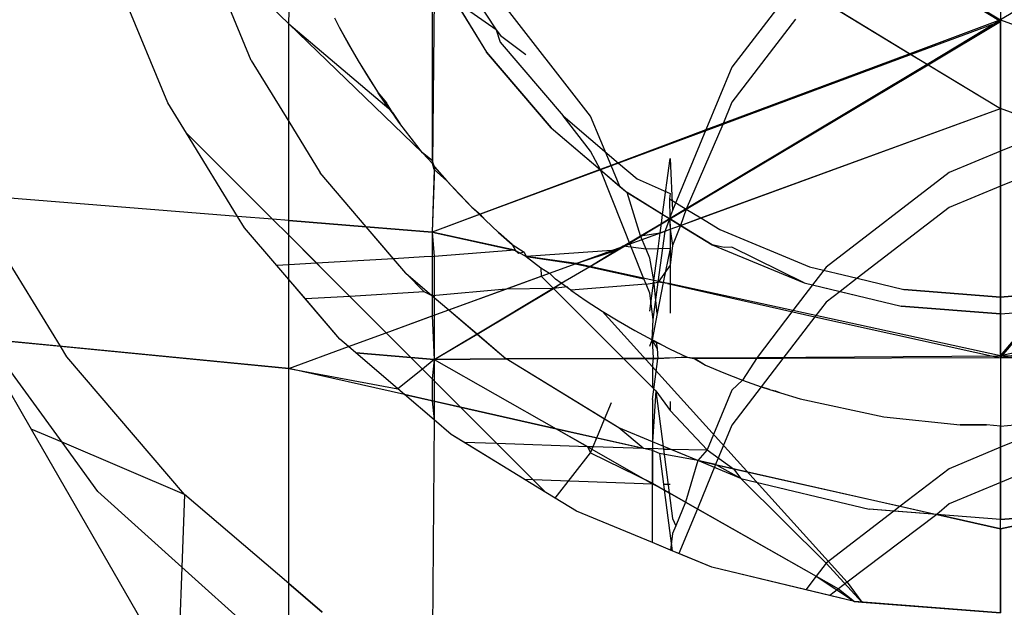
# Model space of a CAD drawing. Units: millimetres. Extents: x -17534 to -7965, y -16986 to -12666.
# Drawn here: x -11672 to -11667, y -15613 to -15610 of the extents above; entities that cross this region are included whole.
import ezdxf

# ---------------------------------------------------------------- set-up
doc = ezdxf.new("R2010")
doc.units = ezdxf.units.MM

msp = doc.modelspace()

# ---------------------------------------------------------------- linework, layer by layer
for p, q in [((-11666.9158, -15608.4768), (-11666.9158, -15609.5026)), ((-11666.9158, -15608.6643), (-11666.9158, -15609.5106)), ((-11665.7574, -15608.8042), (-11666.9158, -15609.5026)), ((-11670.7249, -15609.5236), (-11670.7053, -15608.9564)), ((-11670.7249, -15609.5236), (-11670.7053, -15608.9564)), ((-11667.7348, -15609.0088), (-11666.9158, -15609.5026)), ((-11670.9253, -15609.7188), (-11671.1956, -15609.0664)), ((-11671.1956, -15609.0664), (-11670.7249, -15609.5236)), ((-11666.9158, -15609.5106), (-11667.6037, -15609.0956)), ((-11671.3708, -15609.9458), (-11671.6711, -15609.221)), ((-11669.9452, -15609.2194), (-11669.9554, -15610.2713)), ((-11669.9452, -15609.2194), (-11669.6665, -15609.6743)), ((-11669.8646, -15609.1784), (-11669.6146, -15609.5552)), ((-11669.9567, -15609.3102), (-11669.9567, -15610.2555)), ((-11668.0134, -15609.3112), (-11668.3538, -15609.7557)), ((-11668.0134, -15609.3112), (-11667.4008, -15609.6836)), ((-11667.9145, -15609.3696), (-11667.3939, -15609.6878)), ((-11669.8321, -15609.404), (-11669.6665, -15609.6743)), ((-11669.6146, -15609.5552), (-11669.8321, -15609.404)), ((-11669.1101, -15610.0177), (-11669.5909, -15609.3983)), ((-11670.7249, -15610.0459), (-11670.7249, -15609.5236)), ((-11670.7249, -15609.5236), (-11670.0081, -15610.2132)), ((-11670.7249, -15610.0459), (-11670.7249, -15609.5236)), ((-11670.7249, -15609.5236), (-11670.1885, -15609.9757)), ((-11670.4798, -15609.4918), (-11670.4543, -15609.5411)), ((-11670.4798, -15609.4918), (-11670.4543, -15609.5411)), ((-11668.0134, -15609.4987), (-11668.3538, -15609.9432)), ((-11666.9158, -15609.5026), (-11667.4008, -15609.6836)), ((-11666.9158, -15609.5106), (-11667.3939, -15609.6878)), ((-11667.3096, -15609.7388), (-11666.9158, -15609.5026)), ((-11667.3038, -15609.7423), (-11666.9158, -15609.5106)), ((-11666.9158, -15609.9766), (-11666.9158, -15609.5026)), ((-11666.9158, -15609.5026), (-11665.7998, -15609.9192)), ((-11666.9158, -15609.5106), (-11666.9158, -15609.9766)), ((-11670.4543, -15609.5411), (-11670.3532, -15609.7214)), ((-11670.4543, -15609.5411), (-11670.4047, -15609.6324)), ((-11669.6146, -15609.5552), (-11669.5933, -15609.6211)), ((-11669.6146, -15609.5552), (-11669.5909, -15609.5858)), ((-11669.5909, -15609.5858), (-11669.456, -15609.6874)), ((-11670.4047, -15609.6324), (-11670.3532, -15609.7214)), ((-11669.5933, -15609.6211), (-11669.256, -15610.016)), ((-11669.32, -15610.08), (-11669.6665, -15609.6743)), ((-11669.6665, -15609.6743), (-11669.32, -15610.08)), ((-11667.4008, -15609.6836), (-11668.4925, -15610.0912)), ((-11667.3939, -15609.6878), (-11668.4029, -15610.0619)), ((-11667.4008, -15609.6836), (-11667.3096, -15609.7388)), ((-11667.3939, -15609.6878), (-11667.3038, -15609.7423)), ((-11670.9253, -15609.7188), (-11670.7249, -15610.0459)), ((-11670.3532, -15609.7214), (-11670.2452, -15609.8929)), ((-11670.3532, -15609.7214), (-11670.3001, -15609.8081)), ((-11668.6877, -15610.5654), (-11667.3096, -15609.7388)), ((-11668.5975, -15610.5148), (-11667.3038, -15609.7423)), ((-11667.3096, -15609.7388), (-11666.9158, -15609.9766)), ((-11667.3038, -15609.7423), (-11666.9158, -15609.9766)), ((-11668.3538, -15609.7557), (-11668.4925, -15610.0912)), ((-11670.3001, -15609.8081), (-11670.2452, -15609.8929)), ((-11670.2452, -15609.8929), (-11670.201, -15609.9468)), ((-11670.1885, -15609.9757), (-11670.2452, -15609.8929)), ((-11671.2708, -15610.1091), (-11671.3708, -15609.9458)), ((-11670.1519, -15610.027), (-11670.201, -15609.9468)), ((-11668.3538, -15609.9432), (-11668.4029, -15610.0619)), ((-11670.1885, -15609.9757), (-11670.1519, -15610.027)), ((-11670.1885, -15609.9757), (-11670.1693, -15609.9986)), ((-11670.1693, -15609.9986), (-11670.1301, -15610.0567)), ((-11670.1693, -15609.9986), (-11670.1519, -15610.027)), ((-11668.6283, -15610.6018), (-11666.9158, -15609.9766)), ((-11668.5201, -15610.5623), (-11666.9158, -15609.9766)), ((-11666.9158, -15609.9766), (-11666.9158, -15610.2051)), ((-11666.6228, -15610.0836), (-11666.9158, -15609.9766)), ((-11666.9158, -15610.3926), (-11666.9158, -15609.9766)), ((-11666.3577, -15610.1803), (-11666.9158, -15609.9766)), ((-11670.7249, -15610.0459), (-11670.5564, -15610.3209)), ((-11670.7249, -15610.576), (-11670.7249, -15610.0459)), ((-11670.7249, -15610.0459), (-11670.5564, -15610.3209)), ((-11670.7249, -15610.576), (-11670.7249, -15610.0459)), ((-11670.1301, -15610.0567), (-11670.1519, -15610.027)), ((-11670.1519, -15610.027), (-11670.1301, -15610.0567)), ((-11670.0081, -15610.2132), (-11670.1301, -15610.0567)), ((-11670.07, -15610.1358), (-11670.1301, -15610.0567)), ((-11669.256, -15610.016), (-11668.9603, -15610.2685)), ((-11669.1101, -15610.2052), (-11669.256, -15610.016)), ((-11669.0001, -15610.2807), (-11669.1101, -15610.0177)), ((-11668.4029, -15610.0619), (-11668.9603, -15610.2685)), ((-11668.4029, -15610.0619), (-11668.5975, -15610.5148)), ((-11670.9982, -15610.5539), (-11671.2708, -15610.1091)), ((-11670.8109, -15610.569), (-11671.2708, -15610.1091)), ((-11669.32, -15610.08), (-11669.0591, -15610.3028)), ((-11669.32, -15610.08), (-11669.0572, -15610.3045)), ((-11668.4925, -15610.0912), (-11669.0001, -15610.2807)), ((-11668.4925, -15610.0912), (-11668.671, -15610.5229)), ((-11666.6228, -15610.0836), (-11666.9158, -15610.2051)), ((-11670.0081, -15610.2132), (-11670.07, -15610.1358)), ((-11669.9554, -15610.2713), (-11670.0081, -15610.2132)), ((-11669.9567, -15610.2555), (-11670.0081, -15610.2132)), ((-11669.0572, -15610.3045), (-11669.1101, -15610.2052)), ((-11666.9158, -15610.2051), (-11667.1917, -15610.3196)), ((-11666.4259, -15610.1893), (-11666.9158, -15610.3926)), ((-11666.9158, -15610.2051), (-11666.9158, -15610.9854)), ((-11669.9443, -15610.2889), (-11669.9567, -15610.2555)), ((-11669.9457, -15610.3028), (-11669.9554, -15610.2713)), ((-11668.9603, -15610.2685), (-11669.0572, -15610.3045)), ((-11668.9603, -15610.2685), (-11668.8611, -15610.3533)), ((-11668.7242, -15610.543), (-11668.6847, -15610.2446)), ((-11668.6847, -15610.2446), (-11668.671, -15610.5229)), ((-11670.31, -15610.6094), (-11670.5564, -15610.3209)), ((-11670.31, -15610.6094), (-11670.5564, -15610.3209)), ((-11669.9443, -15610.2889), (-11669.9567, -15610.6379)), ((-11669.9457, -15610.3028), (-11669.9567, -15610.6379)), ((-11669.879, -15610.3628), (-11669.9457, -15610.3028)), ((-11669.9443, -15610.2889), (-11669.879, -15610.3628)), ((-11669.0572, -15610.3045), (-11669.7042, -15610.5443)), ((-11669.0591, -15610.3028), (-11669.7, -15610.5421)), ((-11669.0001, -15610.2807), (-11669.0591, -15610.3028)), ((-11669.0591, -15610.3028), (-11668.953, -15610.3935)), ((-11669.0572, -15610.3045), (-11668.9143, -15610.4265)), ((-11668.8244, -15610.8885), (-11669.0572, -15610.3045)), ((-11668.953, -15610.3935), (-11669.0001, -15610.2807)), ((-11667.1917, -15610.3196), (-11667.8492, -15610.8252)), ((-11669.879, -15610.3628), (-11669.7442, -15610.5043)), ((-11669.879, -15610.3628), (-11669.8122, -15610.4346)), ((-11668.8611, -15610.3533), (-11668.6847, -15610.4321)), ((-11669.7442, -15610.5043), (-11669.8122, -15610.4346)), ((-11668.953, -15610.3935), (-11668.9143, -15610.4265)), ((-11668.7242, -15610.543), (-11668.9143, -15610.4265)), ((-11668.8423, -15610.6581), (-11668.9143, -15610.4265)), ((-11668.9143, -15610.4265), (-11668.6849, -15610.5671)), ((-11668.6847, -15610.4321), (-11668.6883, -15610.4592)), ((-11666.9158, -15610.3926), (-11667.1917, -15610.5071)), ((-11666.9158, -15610.9854), (-11666.9158, -15610.3926)), ((-11670.9982, -15610.5539), (-11672.4348, -15610.4381)), ((-11671.9461, -15611.249), (-11672.4178, -15610.4793)), ((-11668.6883, -15610.4592), (-11668.5975, -15610.5148)), ((-11668.6883, -15610.4592), (-11668.6849, -15610.5671)), ((-11669.7442, -15610.5043), (-11669.7, -15610.5421)), ((-11669.7442, -15610.5043), (-11669.7042, -15610.5443)), ((-11668.671, -15610.5229), (-11668.6877, -15610.5654)), ((-11668.6849, -15610.5671), (-11668.5975, -15610.5148)), ((-11668.5975, -15610.5148), (-11668.6283, -15610.6018)), ((-11668.5975, -15610.5148), (-11668.5201, -15610.5623)), ((-11667.1917, -15610.5071), (-11667.6829, -15610.8848)), ((-11670.9609, -15610.6148), (-11670.9982, -15610.5539)), ((-11670.8109, -15610.569), (-11670.9982, -15610.5539)), ((-11670.7249, -15610.576), (-11670.8109, -15610.569)), ((-11670.7249, -15610.655), (-11670.8109, -15610.569)), ((-11670.31, -15610.6094), (-11670.7249, -15610.576)), ((-11670.7249, -15610.655), (-11670.7249, -15610.576)), ((-11670.7249, -15610.576), (-11670.31, -15610.6094)), ((-11670.7249, -15610.655), (-11670.7249, -15610.576)), ((-11669.7, -15610.5421), (-11669.9567, -15610.6379)), ((-11669.7042, -15610.5443), (-11669.9567, -15610.6379)), ((-11669.7042, -15610.5443), (-11669.6743, -15610.5725)), ((-11669.7, -15610.5421), (-11669.6743, -15610.5725)), ((-11669.6743, -15610.5725), (-11669.6026, -15610.6392)), ((-11669.6026, -15610.6392), (-11669.6743, -15610.5725)), ((-11668.9237, -15610.7097), (-11668.6849, -15610.5671)), ((-11668.8423, -15610.6581), (-11668.7306, -15610.5911)), ((-11668.7373, -15610.6416), (-11668.7306, -15610.5911)), ((-11668.7306, -15610.5911), (-11668.7242, -15610.543)), ((-11668.7306, -15610.5911), (-11668.6877, -15610.5654)), ((-11668.6877, -15610.5654), (-11668.7242, -15610.543)), ((-11668.7112, -15610.6321), (-11668.6849, -15610.5671)), ((-11668.6283, -15610.6018), (-11668.6877, -15610.5654)), ((-11668.6877, -15610.5654), (-11668.684, -15610.6221)), ((-11668.6849, -15610.5671), (-11668.6283, -15610.6018)), ((-11668.6849, -15610.5671), (-11668.6847, -15610.6224)), ((-11668.6283, -15610.6018), (-11668.5201, -15610.5623)), ((-11668.5201, -15610.5623), (-11668.4183, -15610.6247)), ((-11670.788, -15610.8172), (-11670.9609, -15610.6148)), ((-11669.9567, -15610.6379), (-11670.31, -15610.6094)), ((-11670.164, -15610.7803), (-11670.31, -15610.6094)), ((-11670.31, -15610.6094), (-11669.9567, -15610.6379)), ((-11670.0978, -15610.8579), (-11670.31, -15610.6094)), ((-11669.9567, -15610.6379), (-11669.9457, -15610.7687)), ((-11669.5143, -15610.7342), (-11669.9567, -15610.6379)), ((-11669.9567, -15610.6379), (-11669.9567, -15610.9783)), ((-11669.9567, -15610.6379), (-11669.5122, -15610.7363)), ((-11669.6026, -15610.6392), (-11669.529, -15610.7043)), ((-11669.529, -15610.7043), (-11669.6026, -15610.6392)), ((-11668.9237, -15610.7097), (-11668.7112, -15610.6321)), ((-11668.8423, -15610.6581), (-11668.7373, -15610.6416)), ((-11668.7487, -15610.7271), (-11668.7373, -15610.6416)), ((-11668.7475, -15610.9056), (-11668.7112, -15610.6321)), ((-11668.7373, -15610.6416), (-11668.684, -15610.6221)), ((-11668.7112, -15610.6321), (-11668.6847, -15610.6224)), ((-11668.6847, -15610.6224), (-11668.6283, -15610.6018)), ((-11668.684, -15610.6221), (-11668.6847, -15610.7248)), ((-11668.6847, -15610.6224), (-11668.671, -15610.7104)), ((-11668.684, -15610.6221), (-11668.6283, -15610.6018)), ((-11668.6283, -15610.6018), (-11668.671, -15610.7104)), ((-11668.4594, -15610.7053), (-11668.6283, -15610.6018)), ((-11668.6283, -15610.6018), (-11668.4594, -15610.7053)), ((-11668.4183, -15610.6247), (-11667.9385, -15610.8234)), ((-11670.7249, -15610.8135), (-11670.7249, -15610.655)), ((-11670.5753, -15610.8046), (-11670.7249, -15610.655)), ((-11670.3982, -15610.9817), (-11670.7249, -15610.655)), ((-11670.7249, -15610.8911), (-11670.7249, -15610.655)), ((-11668.9353, -15610.7139), (-11668.8423, -15610.6581)), ((-11668.8126, -15610.7293), (-11668.8423, -15610.6581)), ((-11669.5143, -15610.7342), (-11669.9457, -15610.7687)), ((-11669.529, -15610.7043), (-11669.4652, -15610.7449)), ((-11669.529, -15610.7043), (-11669.5122, -15610.7363)), ((-11669.4955, -15610.7531), (-11669.5143, -15610.7342)), ((-11669.5122, -15610.7363), (-11669.4536, -15610.7678)), ((-11669.4652, -15610.7449), (-11669.4955, -15610.7531)), ((-11669.4652, -15610.7449), (-11669.4536, -15610.7678)), ((-11668.9702, -15610.7348), (-11669.4536, -15610.7678)), ((-11669.1913, -15610.8073), (-11668.9237, -15610.7097)), ((-11669.1864, -15610.8056), (-11668.9702, -15610.7348)), ((-11669.1154, -15610.8241), (-11668.9237, -15610.7097)), ((-11669.1143, -15610.8213), (-11668.9702, -15610.7348)), ((-11668.9353, -15610.7139), (-11668.9702, -15610.7348)), ((-11668.8126, -15610.7293), (-11668.9353, -15610.7139)), ((-11668.7487, -15610.7271), (-11668.8126, -15610.7293)), ((-11668.7929, -15610.7765), (-11668.8126, -15610.7293)), ((-11668.771, -15610.896), (-11668.7487, -15610.7271)), ((-11668.6847, -15610.7248), (-11668.7487, -15610.7271)), ((-11668.6847, -15610.7248), (-11668.7214, -15610.9068)), ((-11668.671, -15610.7104), (-11668.6847, -15610.8147)), ((-11668.6847, -15610.7248), (-11668.6847, -15610.9148)), ((-11668.3949, -15610.7194), (-11668.4594, -15610.7053)), ((-11668.4594, -15610.7053), (-11667.9665, -15610.9095)), ((-11668.3538, -15610.7186), (-11668.3949, -15610.7194)), ((-11667.9665, -15610.9095), (-11668.3538, -15610.7186)), ((-11670.164, -15610.7803), (-11670.5753, -15610.8046)), ((-11669.9998, -15610.7706), (-11670.164, -15610.7803)), ((-11670.0978, -15610.8579), (-11670.164, -15610.7803)), ((-11669.9457, -15610.7687), (-11669.9998, -15610.7706)), ((-11669.9457, -15610.7687), (-11669.9457, -15610.9877)), ((-11669.4536, -15610.7678), (-11669.3762, -15610.8296)), ((-11669.1864, -15610.8056), (-11669.4536, -15610.7678)), ((-11669.4536, -15610.7678), (-11669.3762, -15610.8296)), ((-11669.4536, -15610.7678), (-11669.1913, -15610.8073)), ((-11668.771, -15610.896), (-11668.7929, -15610.7765)), ((-11670.7249, -15610.8135), (-11670.788, -15610.8172)), ((-11670.7249, -15610.8911), (-11670.788, -15610.8172)), ((-11670.5753, -15610.8046), (-11670.7249, -15610.8135)), ((-11670.7249, -15610.8911), (-11670.7249, -15610.8135)), ((-11670.2031, -15611.1768), (-11670.5753, -15610.8046)), ((-11669.3762, -15610.8296), (-11669.3301, -15610.858)), ((-11669.3762, -15610.8296), (-11669.3744, -15610.8742)), ((-11669.3762, -15610.8296), (-11669.3301, -15610.858)), ((-11669.3301, -15610.858), (-11669.1864, -15610.8056)), ((-11669.3301, -15610.858), (-11669.1913, -15610.8073)), ((-11669.2669, -15610.9119), (-11669.1143, -15610.8213)), ((-11669.2669, -15610.9119), (-11669.1154, -15610.8241)), ((-11669.1913, -15610.8073), (-11669.1154, -15610.8241)), ((-11669.1143, -15610.8213), (-11669.1864, -15610.8056)), ((-11669.1154, -15610.8241), (-11668.8244, -15610.8885)), ((-11668.771, -15610.896), (-11669.1143, -15610.8213)), ((-11668.6847, -15610.8147), (-11668.7475, -15610.9056)), ((-11667.9385, -15610.8234), (-11667.6829, -15610.8848)), ((-11667.8492, -15610.8252), (-11667.922, -15610.9201)), ((-11664.6452, -15610.8056), (-11666.9158, -15611.2998)), ((-11666.9158, -15611.311), (-11664.6403, -15610.8073)), ((-11670.7249, -15611.3673), (-11670.7249, -15610.8911)), ((-11670.4513, -15611.2114), (-11670.7249, -15610.8911)), ((-11670.6356, -15610.9957), (-11670.7249, -15610.8911)), ((-11670.7249, -15611.3673), (-11670.7249, -15610.8911)), ((-11670.0978, -15610.8579), (-11669.9457, -15610.9877)), ((-11670.0978, -15610.8579), (-11669.9998, -15610.9581)), ((-11669.8678, -15611.0543), (-11669.3744, -15610.8742)), ((-11669.5626, -15610.9429), (-11669.3301, -15610.858)), ((-11669.3744, -15610.8742), (-11669.3301, -15610.858)), ((-11669.3744, -15610.8742), (-11669.3099, -15610.9386)), ((-11669.3301, -15610.858), (-11669.297, -15610.8899)), ((-11669.3301, -15610.858), (-11669.297, -15610.8899)), ((-11669.2669, -15610.9119), (-11669.297, -15610.8899)), ((-11669.2669, -15610.9119), (-11669.297, -15610.8899)), ((-11668.8126, -15610.9168), (-11668.8244, -15610.8885)), ((-11668.8126, -15610.9168), (-11668.7475, -15610.9056)), ((-11668.7929, -15611.0606), (-11668.771, -15610.896)), ((-11668.774, -15611.106), (-11668.7475, -15610.9056)), ((-11668.7535, -15611.0731), (-11668.771, -15610.896)), ((-11668.7214, -15610.9068), (-11668.771, -15610.896)), ((-11668.7214, -15610.9068), (-11668.7535, -15611.0731)), ((-11668.6976, -15610.9128), (-11668.7475, -15610.9056)), ((-11668.6847, -15610.9148), (-11668.7214, -15610.9068)), ((-11667.6829, -15610.8848), (-11667.7748, -15610.9555)), ((-11667.6829, -15610.8848), (-11667.4335, -15610.9446)), ((-11669.9998, -15610.9581), (-11670.3982, -15610.9817)), ((-11669.9567, -15610.9783), (-11669.9998, -15610.9581)), ((-11669.5626, -15610.9429), (-11669.9567, -15610.9783)), ((-11669.8678, -15611.0543), (-11669.5626, -15610.9429)), ((-11669.7172, -15611.1829), (-11669.3099, -15610.9386)), ((-11669.7168, -15611.1832), (-11669.3089, -15610.9396)), ((-11669.3089, -15610.9396), (-11669.5626, -15610.9429)), ((-11669.3099, -15610.9386), (-11669.2669, -15610.9119)), ((-11669.3099, -15610.9386), (-11668.9353, -15611.3132)), ((-11669.3089, -15610.9396), (-11669.2669, -15610.9119)), ((-11669.235, -15610.9315), (-11669.3089, -15610.9396)), ((-11669.216, -15610.9484), (-11669.2669, -15610.9119)), ((-11669.216, -15610.9484), (-11669.2669, -15610.9119)), ((-11669.216, -15610.9484), (-11669.235, -15610.9315)), ((-11668.8126, -15610.9168), (-11669.216, -15610.9484)), ((-11669.216, -15610.9484), (-11669.133, -15611.0051)), ((-11669.216, -15610.9484), (-11669.133, -15611.0051)), ((-11668.7929, -15610.964), (-11668.8126, -15610.9168)), ((-11668.6976, -15610.9128), (-11667.9093, -15611.0911)), ((-11668.6847, -15610.9148), (-11668.6847, -15611.0718)), ((-11668.0274, -15611.0578), (-11668.6847, -15610.9148)), ((-11667.922, -15610.9201), (-11668.0274, -15611.0578)), ((-11667.9665, -15610.9095), (-11667.922, -15610.9201)), ((-11667.9665, -15610.9095), (-11667.7748, -15610.9555)), ((-11667.922, -15610.9201), (-11667.4477, -15611.034)), ((-11667.7748, -15610.9555), (-11667.8492, -15611.0127)), ((-11667.7748, -15610.9555), (-11667.4477, -15611.034)), ((-11666.9158, -15610.9854), (-11667.4335, -15610.9446)), ((-11667.4335, -15610.9446), (-11666.9158, -15610.9854)), ((-11670.3982, -15610.9817), (-11670.6356, -15610.9957)), ((-11670.4513, -15611.2114), (-11670.6356, -15610.9957)), ((-11670.2031, -15611.1768), (-11670.3982, -15610.9817)), ((-11669.9567, -15610.9783), (-11669.9567, -15611.0868)), ((-11669.9567, -15610.9783), (-11669.8678, -15611.0543)), ((-11669.9457, -15610.9877), (-11669.9457, -15611.0828)), ((-11669.9457, -15610.9877), (-11669.8678, -15611.0543)), ((-11669.133, -15611.0051), (-11669.0481, -15611.0601)), ((-11669.133, -15611.0051), (-11669.0481, -15611.0601)), ((-11668.774, -15611.106), (-11668.7929, -15610.964)), ((-11667.8492, -15611.0127), (-11667.9093, -15611.0911)), ((-11666.9158, -15610.9854), (-11666.6278, -15610.9627)), ((-11666.6344, -15610.9632), (-11666.9158, -15610.9854)), ((-11666.9158, -15610.9854), (-11666.9158, -15611.0759)), ((-11666.9158, -15611.0759), (-11666.9158, -15610.9854)), ((-11670.7249, -15611.3673), (-11674.2986, -15611.0213)), ((-11669.9567, -15611.0868), (-11669.8678, -15611.0543)), ((-11669.9457, -15611.0828), (-11669.8678, -15611.0543)), ((-11669.8678, -15611.0543), (-11669.7172, -15611.1829)), ((-11669.8678, -15611.0543), (-11669.7168, -15611.1832)), ((-11669.0481, -15611.0601), (-11668.9613, -15611.1133)), ((-11669.0481, -15611.0601), (-11668.9613, -15611.1133)), ((-11669.0481, -15611.0601), (-11667.7375, -15612.5111)), ((-11668.0274, -15611.0578), (-11668.2193, -15611.3084)), ((-11666.9158, -15611.2998), (-11668.0274, -15611.0578)), ((-11666.9158, -15611.0759), (-11667.4477, -15611.034)), ((-11667.4477, -15611.034), (-11666.9158, -15611.0759)), ((-11666.9158, -15611.0759), (-11666.7079, -15611.0595)), ((-11666.9158, -15611.311), (-11666.7079, -15611.0595)), ((-11666.9158, -15611.2998), (-11666.7154, -15611.0601)), ((-11666.9158, -15611.0759), (-11666.7154, -15611.0601)), ((-11670.2031, -15611.1768), (-11669.9457, -15611.0828)), ((-11670.2031, -15611.1768), (-11669.9567, -15611.0868)), ((-11669.9567, -15611.0868), (-11669.9457, -15611.3199)), ((-11669.9457, -15611.0828), (-11669.9457, -15611.3199)), ((-11668.9613, -15611.1133), (-11668.8723, -15611.1647)), ((-11668.9613, -15611.1133), (-11668.8723, -15611.1647)), ((-11668.7535, -15611.0731), (-11668.781, -15611.2144)), ((-11668.781, -15611.2144), (-11668.774, -15611.106)), ((-11667.9093, -15611.0911), (-11668.0803, -15611.3144)), ((-11667.9093, -15611.0911), (-11666.9158, -15611.311)), ((-11666.9158, -15611.0759), (-11666.9158, -15611.2998)), ((-11666.9158, -15611.311), (-11666.9158, -15611.0759)), ((-11668.8723, -15611.1647), (-11668.781, -15611.2144)), ((-11668.8723, -15611.1647), (-11668.781, -15611.2144)), ((-11672.3828, -15611.2068), (-11672.1028, -15611.692)), ((-11671.9369, -15611.7628), (-11672.3377, -15611.2111)), ((-11672.3377, -15611.2111), (-11671.9461, -15611.249)), ((-11670.4054, -15611.2506), (-11670.4513, -15611.2114)), ((-11670.4054, -15611.2506), (-11670.4513, -15611.2114)), ((-11670.4054, -15611.2506), (-11670.2031, -15611.1768)), ((-11670.4054, -15611.2506), (-11670.2031, -15611.1768)), ((-11670.0706, -15611.3093), (-11670.2031, -15611.1768)), ((-11670.0706, -15611.3093), (-11670.2031, -15611.1768)), ((-11669.9457, -15611.3199), (-11669.7172, -15611.1829)), ((-11669.9457, -15611.3199), (-11669.7168, -15611.1832)), ((-11669.7172, -15611.1829), (-11669.5608, -15611.3164)), ((-11669.7168, -15611.1832), (-11669.5608, -15611.3164)), ((-11668.7929, -15611.2481), (-11668.781, -15611.2144)), ((-11668.7318, -15611.2399), (-11668.781, -15611.2144)), ((-11668.781, -15611.2144), (-11668.7747, -15611.3121)), ((-11668.7318, -15611.2399), (-11668.781, -15611.2144)), ((-11668.781, -15611.2144), (-11668.7581, -15611.2262)), ((-11668.7535, -15611.2606), (-11668.781, -15611.2144)), ((-11671.9115, -15611.3054), (-11671.9461, -15611.249)), ((-11671.9461, -15611.249), (-11670.7249, -15611.3673)), ((-11670.7249, -15611.3673), (-11670.4054, -15611.2506)), ((-11670.7249, -15611.3673), (-11670.4054, -15611.2506)), ((-11670.3662, -15611.2841), (-11670.4054, -15611.2506)), ((-11670.3662, -15611.2841), (-11670.4054, -15611.2506)), ((-11668.7581, -15611.2262), (-11668.7318, -15611.2399)), ((-11668.7581, -15611.2262), (-11668.7535, -15611.2606)), ((-11668.7535, -15611.2606), (-11668.7506, -15611.3164)), ((-11668.7318, -15611.2399), (-11668.6877, -15611.262)), ((-11668.7318, -15611.2399), (-11668.6877, -15611.262)), ((-11668.6877, -15611.262), (-11668.5925, -15611.3075)), ((-11668.6877, -15611.262), (-11668.5925, -15611.3075)), ((-11671.2822, -15612.0423), (-11671.9115, -15611.3054)), ((-11670.3662, -15611.2841), (-11670.0706, -15611.3093)), ((-11670.1416, -15611.476), (-11670.3662, -15611.2841)), ((-11670.0706, -15611.3093), (-11670.3662, -15611.2841)), ((-11670.1053, -15611.5069), (-11670.3662, -15611.2841)), ((-11670.0706, -15611.3093), (-11669.9457, -15611.3199)), ((-11670.0093, -15611.3706), (-11670.0706, -15611.3093)), ((-11669.9457, -15611.3199), (-11670.0706, -15611.3093)), ((-11669.9567, -15611.4232), (-11670.0706, -15611.3093)), ((-11669.9457, -15611.3199), (-11670.0093, -15611.3706)), ((-11669.9457, -15611.3199), (-11669.9567, -15611.4232)), ((-11669.9457, -15611.3199), (-11669.5608, -15611.3164)), ((-11669.5608, -15611.3164), (-11669.9457, -15611.3199)), ((-11669.9457, -15611.3199), (-11669.9457, -15611.4342)), ((-11669.9457, -15611.3199), (-11669.2933, -15611.69)), ((-11669.9457, -15611.3199), (-11669.2933, -15611.69)), ((-11669.5608, -15611.3164), (-11668.9353, -15611.3132)), ((-11669.0346, -15611.6389), (-11669.5608, -15611.3164)), ((-11668.9588, -15611.6854), (-11669.5608, -15611.3164)), ((-11668.9316, -15611.3169), (-11669.5608, -15611.3164)), ((-11668.9353, -15611.3132), (-11668.7747, -15611.3121)), ((-11668.9353, -15611.3132), (-11668.7792, -15611.4694)), ((-11668.7506, -15611.3164), (-11668.9316, -15611.3169)), ((-11668.7747, -15611.3121), (-11668.7792, -15611.3463)), ((-11668.7792, -15611.5338), (-11668.7506, -15611.3164)), ((-11668.7747, -15611.3121), (-11668.5925, -15611.3075)), ((-11668.5925, -15611.3075), (-11668.7506, -15611.3164)), ((-11668.5925, -15611.3075), (-11668.5608, -15611.3107)), ((-11668.5925, -15611.3075), (-11668.5485, -15611.3158)), ((-11668.5608, -15611.3107), (-11668.2193, -15611.3084)), ((-11668.5608, -15611.3107), (-11668.4957, -15611.3507)), ((-11668.0803, -15611.3144), (-11668.5485, -15611.3158)), ((-11668.5485, -15611.3158), (-11668.4957, -15611.3507)), ((-11668.2193, -15611.3084), (-11668.2976, -15611.4296)), ((-11668.2193, -15611.3084), (-11666.9158, -15611.2998)), ((-11668.0803, -15611.3144), (-11668.1964, -15611.4654)), ((-11666.9158, -15611.311), (-11668.0803, -15611.3144)), ((-11666.9158, -15611.2998), (-11666.9158, -15611.6759)), ((-11666.9158, -15611.2998), (-11665.2681, -15611.3107)), ((-11666.9158, -15611.311), (-11666.9158, -15611.6759)), ((-11665.2831, -15611.3158), (-11666.9158, -15611.311)), ((-11670.7249, -15612.5182), (-11670.7249, -15611.3673)), ((-11670.7249, -15611.3673), (-11670.1416, -15611.476)), ((-11670.1053, -15611.5069), (-11670.7249, -15611.3673)), ((-11670.7249, -15612.5182), (-11670.7249, -15611.3673)), ((-11670.0093, -15611.3706), (-11670.1416, -15611.476)), ((-11669.9457, -15611.4342), (-11670.0093, -15611.3706)), ((-11668.7792, -15611.3463), (-11668.7792, -15611.4694)), ((-11668.4957, -15611.3507), (-11668.3974, -15611.3914)), ((-11668.4957, -15611.3507), (-11668.3974, -15611.3914)), ((-11669.9567, -15611.4232), (-11669.9567, -15611.5404)), ((-11669.8054, -15611.5746), (-11669.9567, -15611.4232)), ((-11669.9457, -15611.4342), (-11669.9457, -15611.5429)), ((-11669.8054, -15611.5746), (-11669.9457, -15611.4342)), ((-11668.3974, -15611.3914), (-11668.2976, -15611.4296)), ((-11668.3974, -15611.3914), (-11668.2976, -15611.4296)), ((-11668.2976, -15611.4296), (-11668.3538, -15611.484)), ((-11668.2976, -15611.4296), (-11668.1964, -15611.4654)), ((-11668.2976, -15611.4296), (-11668.1964, -15611.4654)), ((-11670.1053, -15611.5069), (-11670.1416, -15611.476)), ((-11668.7792, -15611.4694), (-11668.7605, -15611.488)), ((-11668.7605, -15611.488), (-11668.7792, -15611.7598)), ((-11668.7605, -15611.488), (-11668.7197, -15611.7987)), ((-11668.7605, -15611.488), (-11668.6847, -15611.5925)), ((-11668.3538, -15611.484), (-11668.4859, -15611.8036)), ((-11668.1964, -15611.4654), (-11668.3538, -15611.6715)), ((-11668.1519, -15611.4801), (-11668.1964, -15611.4654)), ((-11668.1964, -15611.4654), (-11668.1519, -15611.4801)), ((-11668.1519, -15611.4801), (-11668.0935, -15611.4986)), ((-11668.1519, -15611.4801), (-11668.1205, -15611.4876)), ((-11668.1519, -15611.4801), (-11668.0935, -15611.4986)), ((-11668.1205, -15611.4876), (-11668.0935, -15611.4986)), ((-11669.9457, -15611.6433), (-11670.1053, -15611.5069)), ((-11670.1053, -15611.5069), (-11669.9457, -15611.5429)), ((-11669.9567, -15611.5404), (-11670.1053, -15611.5069)), ((-11669.9457, -15611.6433), (-11670.1053, -15611.5069)), ((-11669.9567, -15611.5404), (-11669.9457, -15611.6433)), ((-11669.8054, -15611.5746), (-11669.9567, -15611.5404)), ((-11668.7792, -15611.5338), (-11668.7792, -15611.7598)), ((-11668.0935, -15611.4986), (-11667.989, -15611.5292)), ((-11668.0935, -15611.4986), (-11667.989, -15611.5292)), ((-11667.989, -15611.5292), (-11667.5415, -15611.6266)), ((-11667.989, -15611.5292), (-11667.5415, -15611.6266)), ((-11669.9457, -15611.5429), (-11669.9457, -15611.6433)), ((-11669.9457, -15611.5429), (-11669.8054, -15611.5746)), ((-11669.6123, -15611.7676), (-11669.8054, -15611.5746)), ((-11669.8054, -15611.5746), (-11669.2933, -15611.69)), ((-11669.2933, -15611.69), (-11669.8054, -15611.5746)), ((-11669.418, -15611.9619), (-11669.8054, -15611.5746)), ((-11669.0346, -15611.6389), (-11668.9972, -15611.5495)), ((-11668.6847, -15611.5436), (-11668.6847, -15611.5925)), ((-11668.6847, -15611.5925), (-11668.4859, -15611.8036)), ((-11669.9457, -15611.6433), (-11669.9567, -15613.0323)), ((-11669.9457, -15611.6433), (-11669.9567, -15613.0323)), ((-11669.8547, -15611.721), (-11669.9457, -15611.6433)), ((-11669.8547, -15611.721), (-11669.9457, -15611.6433)), ((-11669.0764, -15611.7389), (-11669.0346, -15611.6389)), ((-11668.9588, -15611.6854), (-11669.0346, -15611.6389)), ((-11667.5415, -15611.6266), (-11667.133, -15611.67)), ((-11667.5415, -15611.6266), (-11667.133, -15611.67)), ((-11671.9369, -15611.7628), (-11672.1028, -15611.692)), ((-11672.1028, -15611.692), (-11671.3193, -15613.0486)), ((-11669.2933, -15611.69), (-11669.0764, -15611.7389)), ((-11669.2933, -15611.69), (-11669.1266, -15611.7845)), ((-11669.2933, -15611.69), (-11668.7792, -15611.9841)), ((-11668.7792, -15611.8059), (-11669.2933, -15611.69)), ((-11668.8279, -15611.7949), (-11668.9588, -15611.6854)), ((-11668.7792, -15611.7598), (-11668.9588, -15611.6854)), ((-11668.3538, -15611.6715), (-11668.4409, -15611.8821)), ((-11666.9908, -15611.67), (-11667.133, -15611.67)), ((-11667.133, -15611.67), (-11666.9908, -15611.67)), ((-11666.9158, -15611.6759), (-11666.9908, -15611.67)), ((-11666.9158, -15611.6759), (-11666.9908, -15611.67)), ((-11666.6037, -15611.6599), (-11666.9158, -15611.7894)), ((-11666.9158, -15611.6759), (-11666.8408, -15611.67)), ((-11666.9158, -15611.6759), (-11666.8408, -15611.67)), ((-11666.9158, -15611.6759), (-11666.9158, -15611.7894)), ((-11666.9158, -15611.977), (-11666.9158, -15611.6759)), ((-11669.7886, -15611.7615), (-11669.8547, -15611.721)), ((-11669.4642, -15611.9603), (-11669.8547, -15611.721)), ((-11669.0959, -15611.7856), (-11669.0764, -15611.7389)), ((-11669.0764, -15611.7389), (-11668.8279, -15611.7949)), ((-11671.2822, -15612.0423), (-11671.9369, -15611.7628)), ((-11671.7462, -15612.0252), (-11671.9369, -15611.7628)), ((-11669.3491, -15612.0308), (-11669.7886, -15611.7615)), ((-11669.7886, -15611.7615), (-11669.6123, -15611.7676)), ((-11669.3491, -15612.0308), (-11669.6123, -15611.7676)), ((-11669.6123, -15611.7676), (-11669.1266, -15611.7845)), ((-11669.1266, -15611.7845), (-11669.0959, -15611.7856)), ((-11669.1266, -15611.7845), (-11669.1101, -15611.8194)), ((-11669.1101, -15611.8194), (-11669.0959, -15611.7856)), ((-11669.0959, -15611.7856), (-11668.8279, -15611.7949)), ((-11668.8279, -15611.7949), (-11668.7792, -15611.7966)), ((-11668.7792, -15611.7598), (-11668.7792, -15611.7966)), ((-11668.535, -15611.8609), (-11668.7792, -15611.7598)), ((-11668.7792, -15611.7598), (-11668.7792, -15611.8059)), ((-11668.7197, -15611.7987), (-11668.7792, -15611.7966)), ((-11668.7792, -15611.9816), (-11668.7792, -15611.7966)), ((-11668.7197, -15611.7987), (-11668.6847, -15611.7999)), ((-11668.7197, -15611.7987), (-11668.689, -15612.0327)), ((-11668.6847, -15611.7999), (-11668.4859, -15611.8036)), ((-11668.535, -15611.8609), (-11668.6847, -15611.7999)), ((-11668.4859, -15611.8036), (-11668.535, -15611.8609)), ((-11668.4859, -15611.8036), (-11668.3447, -15611.9038)), ((-11666.9158, -15611.7894), (-11667.1917, -15611.9039)), ((-11666.4259, -15611.7736), (-11666.9158, -15611.977)), ((-11666.9158, -15611.7894), (-11666.9158, -15612.1759)), ((-11669.2983, -15612.0619), (-11669.1101, -15611.8194)), ((-11669.1101, -15611.8194), (-11668.7792, -15611.9816)), ((-11668.7792, -15611.8059), (-11668.7792, -15611.9841)), ((-11668.7412, -15611.8227), (-11668.7792, -15611.8059)), ((-11668.7412, -15611.8227), (-11668.7197, -15611.9862)), ((-11668.535, -15611.8609), (-11668.7412, -15611.8227)), ((-11668.535, -15611.8609), (-11668.6012, -15612.0825)), ((-11668.4409, -15611.8821), (-11668.5384, -15612.1181)), ((-11668.3064, -15611.9556), (-11668.535, -15611.8609)), ((-11668.535, -15611.8609), (-11668.3447, -15611.9038)), ((-11668.4409, -15611.8821), (-11668.535, -15611.8609)), ((-11668.3064, -15611.9556), (-11668.4409, -15611.8821)), ((-11668.4409, -15611.8821), (-11667.257, -15612.149)), ((-11668.3447, -15611.9038), (-11668.3064, -15611.9556)), ((-11668.3447, -15611.9038), (-11667.453, -15612.1048)), ((-11667.1917, -15611.9039), (-11667.453, -15612.1048)), ((-11669.4642, -15611.9603), (-11669.418, -15611.9619)), ((-11669.418, -15611.9619), (-11668.7792, -15611.9841)), ((-11669.3491, -15612.0308), (-11669.418, -15611.9619)), ((-11668.3064, -15611.9556), (-11667.6198, -15612.1205)), ((-11668.3064, -15611.9556), (-11667.8492, -15612.4095)), ((-11668.3064, -15611.9556), (-11667.6198, -15612.1205)), ((-11668.7792, -15611.9816), (-11668.689, -15612.0327)), ((-11668.7792, -15612.2993), (-11668.7792, -15611.9816)), ((-11668.7792, -15611.9841), (-11668.7156, -15612.0176)), ((-11668.7792, -15612.2993), (-11668.7792, -15611.9841)), ((-11668.7197, -15611.9862), (-11668.6847, -15611.9874)), ((-11668.7197, -15611.9862), (-11668.7156, -15612.0176)), ((-11666.9158, -15611.977), (-11667.1917, -15612.0914)), ((-11666.9158, -15612.1759), (-11666.9158, -15611.977)), ((-11671.2965, -15612.4302), (-11671.7462, -15612.0252)), ((-11671.2822, -15612.0423), (-11671.2965, -15612.4302)), ((-11670.7249, -15612.5182), (-11671.2822, -15612.0423)), ((-11669.2983, -15612.0619), (-11669.3491, -15612.0308)), ((-11669.1858, -15612.1309), (-11669.3491, -15612.0308)), ((-11669.1858, -15612.1309), (-11669.2983, -15612.0619)), ((-11668.7156, -15612.0176), (-11668.6728, -15612.3434)), ((-11668.7156, -15612.0176), (-11668.5384, -15612.1181)), ((-11668.689, -15612.0327), (-11668.671, -15612.1696)), ((-11668.689, -15612.0327), (-11668.6012, -15612.0825)), ((-11668.6012, -15612.0825), (-11668.6541, -15612.2104)), ((-11668.5384, -15612.1181), (-11668.6376, -15612.358)), ((-11668.6012, -15612.0825), (-11667.9024, -15612.4789)), ((-11668.5384, -15612.1181), (-11667.7834, -15612.5463)), ((-11667.4869, -15612.1309), (-11667.6198, -15612.1205)), ((-11667.257, -15612.149), (-11667.6198, -15612.1205)), ((-11667.453, -15612.1048), (-11667.4869, -15612.1309)), ((-11667.453, -15612.1048), (-11667.257, -15612.149)), ((-11667.1917, -15612.0914), (-11667.257, -15612.149)), ((-11668.7792, -15612.2993), (-11669.1858, -15612.1309)), ((-11668.7792, -15612.2993), (-11669.1858, -15612.1309)), ((-11668.671, -15612.1696), (-11668.6541, -15612.2104)), ((-11667.4869, -15612.1309), (-11667.8492, -15612.4095)), ((-11667.257, -15612.149), (-11667.7375, -15612.5111)), ((-11667.257, -15612.149), (-11667.4869, -15612.1309)), ((-11666.9158, -15612.1759), (-11667.257, -15612.149)), ((-11667.257, -15612.149), (-11666.9158, -15612.2259)), ((-11666.9158, -15612.1759), (-11667.257, -15612.149)), ((-11666.9158, -15612.2259), (-11667.257, -15612.149)), ((-11666.9158, -15612.1759), (-11666.5746, -15612.149)), ((-11666.9158, -15612.2259), (-11666.5746, -15612.149)), ((-11666.5746, -15612.149), (-11666.9158, -15612.1759)), ((-11666.5746, -15612.149), (-11666.9158, -15612.2259)), ((-11668.6541, -15612.2104), (-11668.671, -15612.2513)), ((-11666.9158, -15612.2259), (-11666.9158, -15612.1759)), ((-11666.9158, -15612.2259), (-11666.9158, -15612.1759)), ((-11666.9158, -15612.6759), (-11666.9158, -15612.2259)), ((-11666.9158, -15612.2259), (-11666.9158, -15612.6759)), ((-11668.671, -15612.2513), (-11668.6826, -15612.3393)), ((-11668.6826, -15612.3393), (-11668.7792, -15612.2993)), ((-11668.6728, -15612.3434), (-11668.7792, -15612.2993)), ((-11668.4609, -15612.4312), (-11668.6826, -15612.3393)), ((-11668.6376, -15612.358), (-11668.6728, -15612.3434)), ((-11668.4609, -15612.4312), (-11668.6376, -15612.358)), ((-11671.2965, -15612.4302), (-11671.3193, -15613.0486)), ((-11670.8588, -15612.8242), (-11671.2965, -15612.4302)), ((-11667.9582, -15612.5518), (-11668.4609, -15612.4312)), ((-11667.8304, -15612.5825), (-11668.4609, -15612.4312)), ((-11667.8492, -15612.4095), (-11667.9024, -15612.4789)), ((-11667.8492, -15612.4095), (-11667.658, -15612.6175)), ((-11667.9024, -15612.4789), (-11667.9582, -15612.5518)), ((-11667.9024, -15612.4789), (-11667.698, -15612.6143)), ((-11670.5454, -15612.6716), (-11670.7249, -15612.5182)), ((-11670.7249, -15612.759), (-11670.7249, -15612.5182)), ((-11670.7249, -15612.5182), (-11670.5454, -15612.6716)), ((-11670.7249, -15612.759), (-11670.7249, -15612.5182)), ((-11667.7375, -15612.5111), (-11667.7834, -15612.5463)), ((-11667.7375, -15612.5111), (-11667.658, -15612.6175)), ((-11667.698, -15612.6143), (-11667.9582, -15612.5518)), ((-11667.7834, -15612.5463), (-11667.8304, -15612.5825)), ((-11667.698, -15612.6143), (-11667.8304, -15612.5825)), ((-11667.7834, -15612.5463), (-11667.698, -15612.6143)), ((-11667.658, -15612.6175), (-11667.698, -15612.6143)), ((-11667.6288, -15612.6198), (-11667.698, -15612.6143)), ((-11667.698, -15612.6143), (-11667.658, -15612.6175)), ((-11667.658, -15612.6175), (-11666.9158, -15612.6759)), ((-11667.658, -15612.6175), (-11667.6288, -15612.6198)), ((-11666.9158, -15612.6759), (-11667.6288, -15612.6198))]:
    msp.add_line(p, q)

doc.saveas('drawing.dxf')
